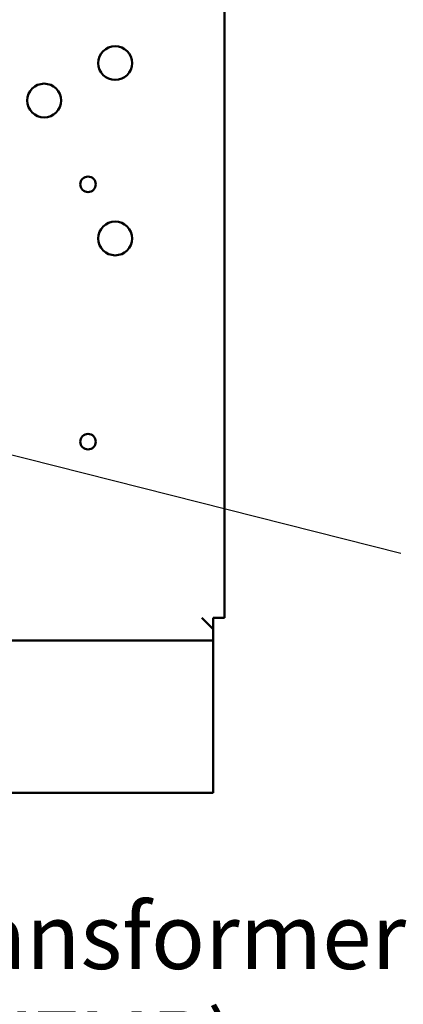
# Model space of a CAD drawing. Units: inches. Extents: x 2 to 108, y 1 to 84.
# Drawn here: x 74 to 77, y 30 to 39 of the extents above; entities that cross this region are included whole.
import ezdxf

# ---------------------------------------------------------------- set-up
doc = ezdxf.new("R2010")
doc.units = ezdxf.units.IN
doc.header["$LTSCALE"] = 5
doc.header["$MEASUREMENT"] = 0
doc.layers.add('Symbol (ANSI)', color=7, linetype='Continuous', lineweight=25)
doc.layers.add('Visible (ANSI)', color=7, linetype='Continuous', lineweight=50)
doc.styles.add('Note Text (ANSI)', font='tahoma.ttf')
doc.dimstyles.new('Default (ANSI)$7', dxfattribs={"dimscale": 5, "dimtxt": 0.12, "dimasz": 0.098425, "dimexe": 0.125, "dimexo": 0.0625, "dimgap": 0.031496, "dimtad": 0, "dimtih": 1, "dimtoh": 1, "dimrnd": 1e-08, "dimzin": 4, "dimdsep": 46, "dimtxsty": 'Note Text (ANSI)', "dimcen": 0.09, "dimdle": 0.393701, "dimclrd": 256, "dimclre": 256, "dimclrt": 256, "dimadec": 0, "dimazin": 1, "dimtfac": 1, "dimtofl": 0, "dimtmove": 0, "dimatfit": 3, "dimfxl": 1, "dimtolj": 1, "dimtzin": 4, "dimlwd": -1, "dimlwe": -1, "dimarcsym": 0})

msp = doc.modelspace()

# ---------------------------------------------------------------- linework, layer by layer
at = {"layer": 'Visible (ANSI)'}
for p, q in [((75.64, 33.6264), (75.64, 40.6994)), ((75.432, 33.6264), (75.536, 33.5224)), ((75.536, 33.5224), (75.536, 33.6264)), ((75.64, 33.6264), (75.536, 33.6264)), ((75.536, 33.5224), (75.536, 33.4184)), ((58.744, 33.4184), (75.536, 33.4184)), ((75.536, 33.3144), (75.536, 33.4184)), ((75.536, 33.3144), (75.536, 32.0184)), ((72.845, 32.0184), (75.536, 32.0184))]:
    msp.add_line(p, q, dxfattribs=at)
for centre, radius in [((74.6358, 38.7201), 0.155), ((73.9835, 38.3763), 0.155), ((74.3869, 37.6076), 0.0711), ((74.6358, 37.1099), 0.155), ((74.3869, 35.2436), 0.0711)]:
    msp.add_circle(centre, radius, dxfattribs=at)

# ---------------------------------------------------------------- texts
at = {"layer": 'Symbol (ANSI)', "insert": (72.5487, 31.0015), "char_height": 0.6, "width": 9.055916, "attachment_point": 1, "line_spacing_factor": 0.987884, "style": 'Note Text (ANSI)'}
msp.add_mtext('{\\fTahoma|b0|i0;Transformer \\P\\fTahoma|b0|i0;   (XFMR) \\P\\fTahoma|b0|i0;Supplied With Contactor \\P\\fTahoma|b0|i0;Option.}', dxfattribs=at)

# ---------------------------------------------------------------- leaders
at = {"layer": 'Symbol (ANSI)', "annotation_type": 0, "has_hookline": 1, "hookline_direction": 1, "text_width": 0.2579}
msp.add_leader([(73.1879, 35.25), (77.2615, 34.2187)], dimstyle='Default (ANSI)$7', override={"dimtad": 0}, dxfattribs=at)

doc.saveas('drawing.dxf')
